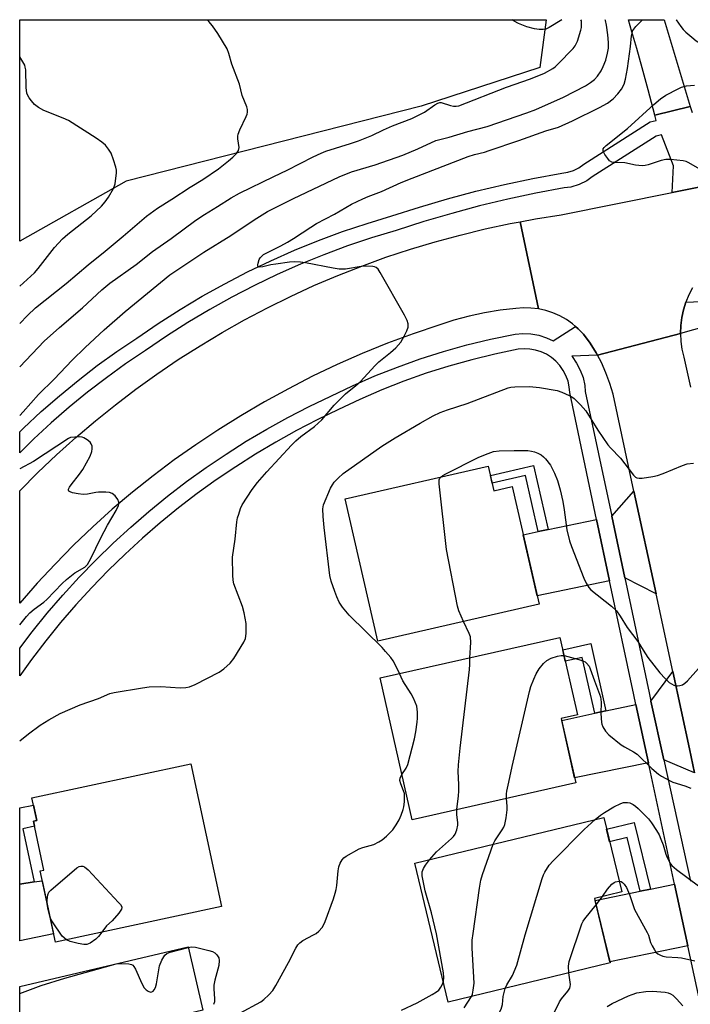
# Model space of a CAD drawing. Units: inches. Extents: x 1243770 to 1249769, y 565452 to 569452.
# Drawn here: x 1243770 to 1243967, y 569163 to 569452 of the extents above; entities that cross this region are included whole.
import ezdxf

# ---------------------------------------------------------------- set-up
doc = ezdxf.new("R2010")
doc.units = ezdxf.units.IN
doc.header["$MEASUREMENT"] = 0
for name, color, linetype in [('BLDG-Footprint', 5, 'Continuous'), ('NTRL-Trees', 3, 'Continuous'), ('TRANS-Driveway', 251, 'Continuous'), ('TRANS-Non Street Sidewalk', 7, 'Continuous'), ('TRANS-Road', 130, 'Continuous'), ('TRANS-Street Sidewalk', 7, 'Continuous'), ('Undefined', 1, 'Continuous')]:
    doc.layers.add(name, color=color, linetype=linetype)

msp = doc.modelspace()

# ---------------------------------------------------------------- linework, layer by layer
at = {"layer": 'BLDG-Footprint'}
for points, elevation in [([(1243907.77, 569321.05), (1243909.45, 569313.75), (1243914.84, 569314.98), (1243922.78, 569280.36), (1243875.28, 569269.48), (1243865.67, 569311.41)], 580.2), ([(1243933.56, 569227.75), (1243885.37, 569216.89), (1243875.96, 569258.64), (1243928.91, 569270.57), (1243934.05, 569247.77), (1243929.29, 569246.69)], 581.11), ([(1243829.17, 569191.36), (1243780.26, 569180.83), (1243775.74, 569201.79), (1243776.88, 569202.03), (1243773.78, 569216.47), (1243774.76, 569216.69), (1243773.33, 569223.29), (1243820.12, 569233.36)], 578.5), ([(1243943.71, 569174.71), (1243896.02, 569163.18), (1243886.14, 569204.06), (1243941.82, 569217.53), (1243947.11, 569195.63), (1243939.12, 569193.7)], 584.13), ([(1243817.43, 569133.8), (1243769.74, 569122.55), (1243769.74, 569167.76), (1243819.33, 569179.46), (1243823.74, 569160.77), (1243811.73, 569157.93)], 578.61)]:
    msp.add_lwpolyline(points, close=True, dxfattribs=dict(at, elevation=elevation))
at = {"layer": 'NTRL-Trees'}
msp.add_lwpolyline([(1243801.08, 569404.9), (1243769.75, 569387.27), (1243769.76, 569452.48), (1243924.8, 569452.46), (1243922.96, 569438.39), (1243888.04, 569426.99)], close=True, dxfattribs=at)
at = {"layer": 'TRANS-Driveway'}
for points in [[(1243957.25, 569283.36), (1243948.01, 569288.1), (1243944.17, 569306.24), (1243950.72, 569313.63)], [(1243943.55, 569287.19), (1243922.21, 569282.85), (1243918.09, 569300.82), (1243922.53, 569301.74), (1243925.4, 569302.34), (1243939.71, 569305.31)], [(1243968.59, 569230.74), (1243959.49, 569234.56), (1243955.72, 569251.79), (1243962.18, 569260.5), (1243967.08, 569237.8)], [(1243954.97, 569233.65), (1243933.22, 569229.24), (1243929.42, 569246.14), (1243939.19, 569248.24), (1243942.46, 569248.94), (1243951.27, 569250.83)], [(1243769.74, 569197.94), (1243774.01, 569198.55), (1243776.37, 569198.89), (1243779.73, 569183.27), (1243769.74, 569181.26)], [(1243966.61, 569179.74), (1243943.63, 569175.07), (1243939.27, 569193.09), (1243952.55, 569195.81), (1243955.54, 569196.42), (1243962.69, 569197.89)]]:
    msp.add_lwpolyline(points, close=True, dxfattribs=at)
at = {"layer": 'TRANS-Non Street Sidewalk'}
for points in [[(1243967.31, 569426.92), (1243956.83, 569424.32), (1243954.87, 569431.81), (1243953.14, 569438.28), (1243951.56, 569443.98), (1243950.13, 569448.95), (1243949.06, 569452.46), (1243959.57, 569452.46)], [(1243925.4, 569302.34), (1243922.53, 569301.74), (1243918.75, 569318.24), (1243908.93, 569315.99), (1243908.41, 569318.3), (1243921.08, 569321.2)], [(1243942.46, 569248.94), (1243939.19, 569248.24), (1243935.48, 569264.7), (1243930.49, 569263.58), (1243929.74, 569266.88), (1243938, 569268.74)], [(1243774.01, 569198.55), (1243769.74, 569197.94), (1243769.74, 569220.34), (1243773.78, 569221.21), (1243774.76, 569216.69), (1243773.78, 569216.47), (1243774.1, 569214.97), (1243770.63, 569214.22)], [(1243955.54, 569196.42), (1243952.55, 569195.81), (1243948.72, 569211.66), (1243943.54, 569210.41), (1243942.64, 569214.14), (1243950.78, 569216.11)]]:
    msp.add_lwpolyline(points, close=True, dxfattribs=at)
at = {"layer": 'TRANS-Road'}
for points in [[(1243967.98, 569373.52), (1243966.9, 569371.44), (1243966, 569369.27), (1243965.3, 569367.03), (1243964.8, 569364.74), (1243964.5, 569362.42), (1243964.41, 569360.07), (1243939.93, 569353.69), (1243939.55, 569354.39), (1243937.8, 569357.19), (1243935.86, 569359.86), (1243934.32, 569361.46), (1243933.53, 569362.13), (1243932.63, 569362.9), (1243930.81, 569364.17), (1243928.87, 569365.26), (1243926.83, 569366.15), (1243924.72, 569366.84), (1243922.55, 569367.31), (1243917.22, 569392.99), (1243921.75, 569393.82), (1243929.25, 569394.99), (1243961.95, 569401.56), (1243973.79, 569403.94)], [(1243968.59, 569230.74), (1243967.08, 569237.8), (1243962.18, 569260.5), (1243957.25, 569283.36), (1243950.72, 569313.63), (1243944.55, 569342.23), (1243943.62, 569345.39), (1243942.47, 569348.48), (1243941.11, 569351.48), (1243939.93, 569353.69), (1243964.41, 569360.07), (1243964.52, 569357.73), (1243964.84, 569355.41), (1243965.37, 569353.12), (1243967.33, 569344.31)]]:
    msp.add_lwpolyline(points, dxfattribs=at)
msp.add_lwpolyline([(1243922.55, 569367.31), (1243920.34, 569367.57), (1243918.12, 569367.62), (1243915.91, 569367.44), (1243911.29, 569366.93), (1243906.7, 569366.18), (1243902.16, 569365.2), (1243897.68, 569363.99), (1243893.26, 569362.55), (1243885.64, 569359.98), (1243878.1, 569357.19), (1243870.65, 569354.17), (1243863.3, 569350.94), (1243856.04, 569347.49), (1243848.89, 569343.82), (1243841.85, 569339.94), (1243834.92, 569335.86), (1243828.13, 569331.57), (1243821.63, 569327.29), (1243815.27, 569322.82), (1243809.05, 569318.16), (1243802.96, 569313.32), (1243797.03, 569308.3), (1243791.25, 569303.1), (1243785.62, 569297.73), (1243780.16, 569292.19), (1243774.87, 569286.5), (1243769.75, 569280.65), (1243769.75, 569313.7), (1243775.11, 569319.09), (1243780.61, 569324.32), (1243786.26, 569329.4), (1243792.04, 569334.33), (1243797.96, 569339.09), (1243804, 569343.69), (1243810.17, 569348.12), (1243816.46, 569352.38), (1243822.87, 569356.46), (1243829.39, 569360.37), (1243836.01, 569364.1), (1243842.73, 569367.64), (1243849.54, 569370.99), (1243856.44, 569374.16), (1243863.43, 569377.14), (1243870.5, 569379.92), (1243877.64, 569382.51), (1243884.85, 569384.89), (1243892.13, 569387.09), (1243899.46, 569389.07), (1243906.85, 569390.86), (1243914.27, 569392.44), (1243917.22, 569392.99)], close=True, dxfattribs=at)
at = {"layer": 'TRANS-Street Sidewalk'}
for points in [[(1243973.79, 569403.94), (1243961.95, 569401.56), (1243962.36, 569409.47), (1243958.82, 569418.57), (1243957.23, 569418.21), (1243938.44, 569406.21), (1243936.79, 569405.03), (1243934.54, 569403.92), (1243932.14, 569403.19), (1243930.13, 569402.92), (1243921.83, 569401.37), (1243913.51, 569399.6), (1243905.24, 569397.62), (1243897.02, 569395.44), (1243888.85, 569393.06), (1243880.67, 569390.44), (1243873.42, 569388.25), (1243866.35, 569385.88), (1243859.35, 569383.28), (1243852.43, 569380.47), (1243845.6, 569377.46), (1243838.87, 569374.23), (1243832.24, 569370.8), (1243825.72, 569367.17), (1243819.31, 569363.34), (1243813.03, 569359.31), (1243806.8, 569355.05), (1243800.94, 569351.1), (1243795.27, 569347.02), (1243789.73, 569342.77), (1243784.33, 569338.35), (1243779.06, 569333.76), (1243773.93, 569329.02), (1243769.75, 569324.9), (1243769.75, 569331.16), (1243770.85, 569332.24), (1243776.08, 569337.08), (1243781.45, 569341.76), (1243786.96, 569346.26), (1243792.61, 569350.6), (1243798.39, 569354.76), (1243804.29, 569358.74), (1243810.57, 569363.03), (1243816.97, 569367.13), (1243823.49, 569371.03), (1243830.13, 569374.73), (1243836.88, 569378.22), (1243843.74, 569381.51), (1243850.69, 569384.58), (1243857.73, 569387.44), (1243864.86, 569390.08), (1243872.07, 569392.5), (1243879.34, 569394.7), (1243887.55, 569397.32), (1243895.82, 569399.74), (1243904.15, 569401.95), (1243912.53, 569403.95), (1243920.95, 569405.74), (1243929.42, 569407.32), (1243931.19, 569407.56), (1243932.89, 569408.08), (1243934.49, 569408.87), (1243935.94, 569409.9), (1243955.48, 569422.39), (1243957.23, 569422.79), (1243956.83, 569424.32), (1243967.31, 569426.92), (1243967.83, 569425.19)], [(1243974.57, 569142.89), (1243966.61, 569179.74), (1243962.69, 569197.89), (1243954.97, 569233.65), (1243951.27, 569250.83), (1243950.66, 569253.63), (1243943.55, 569287.19), (1243939.71, 569305.31), (1243931.8, 569342.66), (1243931.65, 569344.38), (1243931.28, 569346.06), (1243930.68, 569347.69), (1243929.89, 569349.22), (1243928.9, 569350.63), (1243927.73, 569351.9), (1243926.41, 569353.01), (1243924.95, 569353.94), (1243923.39, 569354.67), (1243921.74, 569355.19), (1243920.04, 569355.49), (1243918.32, 569355.57), (1243916.6, 569355.41), (1243909.74, 569354.01), (1243902.93, 569352.36), (1243896.19, 569350.48), (1243889.51, 569348.37), (1243882.91, 569346.02), (1243876.4, 569343.45), (1243869.98, 569340.65), (1243863.67, 569337.64), (1243857.42, 569334.64), (1243851.26, 569331.46), (1243845.19, 569328.1), (1243839.23, 569324.56), (1243833.38, 569320.85), (1243827.64, 569316.97), (1243822.01, 569312.92), (1243816.5, 569308.71), (1243811.13, 569304.33), (1243805.88, 569299.8), (1243800.77, 569295.12), (1243795.8, 569290.29), (1243790.97, 569285.31), (1243786.29, 569280.2), (1243781.77, 569274.95), (1243777.4, 569269.56), (1243773.19, 569264.05), (1243769.75, 569259.25), (1243769.75, 569267.41), (1243773.41, 569272.21), (1243777.87, 569277.7), (1243782.48, 569283.06), (1243787.26, 569288.28), (1243792.18, 569293.36), (1243797.26, 569298.29), (1243802.47, 569303.07), (1243807.82, 569307.69), (1243813.31, 569312.15), (1243818.93, 569316.45), (1243824.67, 569320.59), (1243830.53, 569324.55), (1243836.51, 569328.33), (1243842.59, 569331.94), (1243848.78, 569335.37), (1243855.07, 569338.62), (1243861.38, 569341.65), (1243867.78, 569344.7), (1243874.35, 569347.57), (1243881.02, 569350.2), (1243887.77, 569352.6), (1243894.61, 569354.77), (1243901.52, 569356.69), (1243908.48, 569358.37), (1243915.7, 569359.85), (1243918.01, 569360.06), (1243920.36, 569359.95), (1243922.69, 569359.54), (1243924.94, 569358.84), (1243926.89, 569357.93), (1243933.53, 569362.13), (1243934.32, 569361.46), (1243935.86, 569359.86), (1243937.8, 569357.19), (1243939.55, 569354.39), (1243939.93, 569353.69), (1243932.4, 569353.39), (1243932.46, 569353.32), (1243933.82, 569351.38), (1243934.9, 569349.29), (1243935.71, 569347.07), (1243936.22, 569344.77), (1243936.37, 569343.03), (1243944.17, 569306.24), (1243948.01, 569288.1), (1243955.17, 569254.3), (1243955.72, 569251.79), (1243959.49, 569234.56), (1243967.32, 569198.83)]]:
    msp.add_lwpolyline(points, dxfattribs=at)
msp.add_polyline3d([(1243975.94, 569363.26, 0), (1243964.41, 569360.07, 0), (1243964.5, 569362.42, 0), (1243964.8, 569364.74, 0), (1243965.3, 569367.03, 0), (1243966, 569369.27, 0), (1243974.97, 569369.73, 0)], dxfattribs=at)
at = {"layer": 'Undefined'}
msp.add_line((1243939.58, 569191.8, 586), (1243941.49, 569194.27, 586), dxfattribs=at)
for points, elevation in [([(1243769.75, 569363.02), (1243772, 569365.4), (1243774.4, 569367.66), (1243783.39, 569374.77), (1243789.89, 569380.29), (1243794.93, 569384.3), (1243800.24, 569388.71), (1243807.11, 569394.63), (1243810.31, 569397.01), (1243814.53, 569399.63), (1243819.94, 569403.19), (1243823.73, 569405.42), (1243828.34, 569408.6), (1243831.27, 569410.91), (1243832.58, 569412.04), (1243833.59, 569413.06), (1243834.16, 569413.94), (1243834.39, 569414.85), (1243833.99, 569417.39), (1243833.99, 569418.2), (1243834.11, 569418.74), (1243834.64, 569420.08), (1243836.5, 569423.93), (1243836.75, 569424.7), (1243836.82, 569425.23), (1243836.81, 569426.04), (1243836.67, 569426.84), (1243835.31, 569430.13), (1243834.47, 569433.51), (1243832.21, 569439.42), (1243831.35, 569442.54), (1243830.87, 569443.87), (1243828.1, 569448.44), (1243826.55, 569450.67), (1243825.5, 569451.93), (1243824.94, 569452.47)], 570), ([(1243769.75, 569335.97), (1243770.81, 569337.04), (1243775.27, 569342.15), (1243779.91, 569346.67), (1243785.17, 569352.25), (1243789.02, 569355.97), (1243794.67, 569361.18), (1243800.82, 569366.59), (1243813.93, 569377.33), (1243823.95, 569384.04), (1243831.97, 569388.88), (1243838.81, 569393.54), (1243842.79, 569395.98), (1243850.41, 569399.83), (1243863.89, 569406.18), (1243867.48, 569407.63), (1243874.44, 569409.73), (1243882.6, 569412.6), (1243886.99, 569414.45), (1243892.35, 569416.87), (1243896.3, 569417.89), (1243901.79, 569419.6), (1243907.48, 569421.03), (1243919.12, 569425.02), (1243921.79, 569426.07), (1243930, 569429.69), (1243936.46, 569433.05), (1243937.89, 569433.96), (1243939.05, 569434.87), (1243939.95, 569435.83), (1243941.02, 569437.4), (1243941.65, 569438.69), (1243942.4, 569440.6), (1243942.94, 569442.61), (1243943.17, 569444.08), (1243943.2, 569445.8), (1243943.05, 569448.04), (1243942.63, 569450.86), (1243942.33, 569452.26), (1243942.26, 569452.46)], 574), ([(1243769.75, 569374.05), (1243774.06, 569377.96), (1243775.17, 569379.21), (1243779.97, 569385.35), (1243782.33, 569387.97), (1243783.93, 569389.36), (1243790.79, 569394.68), (1243793.87, 569397.52), (1243794.94, 569398.81), (1243795.89, 569400.26), (1243797.33, 569402.8), (1243797.83, 569404.15), (1243798.29, 569407.34), (1243798.28, 569408.21), (1243798.11, 569409.05), (1243797.39, 569411.25), (1243796.66, 569413.15), (1243795.92, 569414.4), (1243795.01, 569415.53), (1243793.96, 569416.46), (1243792.3, 569417.63), (1243784.09, 569422.75), (1243782.52, 569423.51), (1243776.9, 569425.78), (1243775.32, 569426.64), (1243774.13, 569427.5), (1243773.19, 569428.54), (1243772.51, 569429.43), (1243772.09, 569430.14), (1243771.86, 569430.81), (1243771.68, 569432.47), (1243771.52, 569437.67), (1243771.4, 569438.51), (1243771.23, 569439.04), (1243770.39, 569440.53), (1243769.76, 569441.51)], 568), ([(1243970.76, 569408.11), (1243966.89, 569410.35), (1243966.08, 569410.69), (1243965.25, 569410.88), (1243961.5, 569411.29), (1243960.07, 569411.29), (1243958.69, 569410.97), (1243954.86, 569409.7), (1243954.02, 569409.52), (1243953.17, 569409.47), (1243951.18, 569409.62), (1243948, 569410.33), (1243945.17, 569410.42), (1243944.19, 569410.56), (1243943.53, 569410.96), (1243942.97, 569411.6), (1243942.13, 569412.81), (1243941.64, 569413.78), (1243941.59, 569414.24), (1243941.65, 569414.45), (1243941.92, 569414.85), (1243942.51, 569415.43), (1243948.85, 569420.43), (1243956.55, 569427.52), (1243958.49, 569429.21), (1243960.11, 569430.29), (1243963.71, 569432.16), (1243964.76, 569432.63), (1243966.18, 569432.98), (1243968.54, 569433.22)], 578), ([(1243881.6, 569259.91), (1243880.34, 569262.62), (1243879.77, 569263.65), (1243879.07, 569264.61), (1243877.55, 569266.46), (1243876.55, 569267.57), (1243866.83, 569277.17), (1243864.8, 569279.51), (1243863.89, 569280.97), (1243863.2, 569282.48), (1243862.59, 569284.1), (1243861.54, 569287.1), (1243861.07, 569288.77), (1243859.44, 569302.96), (1243859.15, 569306.16), (1243859.04, 569308.45), (1243859.24, 569309.57), (1243861.35, 569314.48), (1243861.87, 569315.54), (1243862.35, 569316.26), (1243863.53, 569317.49), (1243865.07, 569318.81), (1243876.43, 569326.89), (1243880.38, 569329.35), (1243887.72, 569333.66), (1243891.56, 569335.78), (1243893.63, 569336.76), (1243895.77, 569337.56), (1243901.54, 569339.44), (1243913.62, 569344.05), (1243914.45, 569344.25), (1243915.58, 569344.38), (1243919.9, 569344.42), (1243922.85, 569344.2), (1243928.05, 569343.3), (1243929.45, 569342.81), (1243931.61, 569341.85), (1243932.39, 569341.43), (1243933.09, 569340.91), (1243934.96, 569339.05), (1243936.5, 569337.28), (1243940.03, 569331.61), (1243943, 569327.28), (1243943.75, 569326.42), (1243946.74, 569323.37), (1243950.58, 569318.37), (1243951.13, 569317.81), (1243951.54, 569317.56), (1243952.29, 569317.43), (1243953.11, 569317.49), (1243956.25, 569317.96), (1243957.65, 569318.26), (1243959.3, 569318.85), (1243964.99, 569321.23), (1243966.37, 569321.68), (1243968.25, 569321.85)], 578), ([(1243893.9, 569317.87), (1243894.41, 569318.28), (1243895.31, 569318.79), (1243904.85, 569323.57), (1243906.93, 569324.47), (1243909.35, 569325.29), (1243911.02, 569325.5), (1243915.41, 569325.66), (1243919.43, 569325.57), (1243920.56, 569325.45), (1243921.38, 569325.24), (1243922.42, 569324.82), (1243923.41, 569324.3), (1243924.07, 569323.78), (1243924.67, 569323.15), (1243926.11, 569321.31), (1243927.34, 569318.97), (1243928.21, 569316.79), (1243929, 569314.08), (1243929.76, 569310.59), (1243930.19, 569308.12), (1243930.97, 569302.28), (1243931.75, 569299.02), (1243932.3, 569297.37), (1243935.93, 569288.04), (1243936.67, 569286.51), (1243937.44, 569285.26), (1243938.01, 569284.63), (1243944.1, 569279.78), (1243945.57, 569278.39), (1243946.66, 569276.85), (1243948.7, 569273.51), (1243951.9, 569269.41), (1243953.41, 569266.8), (1243954.84, 569264.7), (1243958.38, 569260.19), (1243959.88, 569258.48), (1243961.09, 569257.34), (1243961.77, 569256.87), (1243962.48, 569256.51), (1243962.98, 569256.36), (1243963.49, 569256.32), (1243964.26, 569256.42), (1243965, 569256.65), (1243965.67, 569257.06), (1243966.48, 569257.77), (1243969.77, 569261.39)], 580), ([(1243900.51, 569275.26), (1243899.16, 569278.37), (1243898.73, 569279.78), (1243895.47, 569296.5), (1243893.3, 569315.84), (1243893.34, 569316.96), (1243893.52, 569317.42), (1243893.9, 569317.87)], 580), ([(1243902.38, 569264.59), (1243902.61, 569269.06), (1243902.53, 569270.75), (1243902.17, 569271.77), (1243900.51, 569275.26)], 580), ([(1243898.5, 569219.85), (1243899.01, 569223.88), (1243899.11, 569225.28), (1243899.14, 569227.26), (1243898.92, 569231.11), (1243899.04, 569233.09), (1243899.53, 569237.96), (1243902.23, 569261.09), (1243902.36, 569262.58), (1243902.38, 569264.59)], 580), ([(1243913.17, 569223.16), (1243913.15, 569224.51), (1243913.23, 569225.33), (1243913.89, 569227.98), (1243914.84, 569232.57), (1243919.94, 569254.65), (1243920.37, 569256.07), (1243921.2, 569258.25), (1243921.9, 569259.85), (1243922.8, 569261.36), (1243924.06, 569262.85), (1243925.07, 569263.78), (1243926.3, 569264.44), (1243928.19, 569265.09), (1243929.29, 569265.28), (1243930.12, 569265.2)], 582), ([(1243930.12, 569265.2), (1243934.44, 569264.03), (1243935.84, 569263.58), (1243936.35, 569263.34), (1243936.77, 569263.03), (1243937.49, 569262.07), (1243937.83, 569261.3), (1243939.05, 569257.79), (1243940.85, 569253.1), (1243941.06, 569251.51), (1243941, 569248.17), (1243941.11, 569245.54), (1243941.22, 569244.98), (1243941.5, 569244.25), (1243942.35, 569242.92), (1243943.34, 569241.93), (1243946.94, 569238.93), (1243947.93, 569238.31), (1243950.55, 569236.91), (1243951.67, 569236.17), (1243955.98, 569232.01), (1243957.92, 569230.35), (1243958.87, 569229.7), (1243961.14, 569228.41), (1243962.18, 569227.91), (1243965.69, 569226.85), (1243967.47, 569226.13)], 582), ([(1243882.37, 569230.19), (1243883.58, 569232.07), (1243884.07, 569233.14), (1243886.03, 569240.68), (1243886.44, 569242.72), (1243886.83, 569245.61), (1243886.93, 569246.78), (1243886.93, 569248.58), (1243886.72, 569250.33), (1243885.8, 569252.72), (1243885.12, 569253.94), (1243882.66, 569257.83), (1243881.6, 569259.91)], 578), ([(1243834.59, 569159.96), (1243840.8, 569163.27), (1243841.7, 569163.95), (1243843.15, 569165.3), (1243844.27, 569166.62), (1243845.24, 569168.09), (1243848.98, 569174.87), (1243851.1, 569179.07), (1243851.72, 569180.04), (1243852.3, 569180.66), (1243853.19, 569181.36), (1243856.33, 569182.95), (1243857.08, 569183.4), (1243857.91, 569184.11), (1243858.81, 569185.14), (1243859.24, 569185.88), (1243859.69, 569186.95), (1243862.15, 569193.56), (1243862.7, 569195.22), (1243863.01, 569196.33), (1243863.22, 569197.48), (1243863.61, 569201.88), (1243863.79, 569203.03), (1243864.16, 569204.08), (1243864.7, 569205.03), (1243865.25, 569205.64), (1243865.95, 569206.15), (1243869.8, 569208.29), (1243870.86, 569208.7), (1243874.11, 569209.63), (1243875.59, 569210.36), (1243876.53, 569210.93), (1243877.83, 569212.05), (1243879.64, 569213.94), (1243880.63, 569215.36), (1243881.5, 569216.85), (1243882.11, 569218.2), (1243882.72, 569219.89), (1243882.93, 569220.73), (1243883.08, 569222.14), (1243883.15, 569223.55), (1243883.06, 569224.65), (1243882.83, 569225.43), (1243882, 569227.44), (1243881.76, 569228.4), (1243881.84, 569229.11), (1243882.37, 569230.19)], 578), ([(1243909.22, 569209.65), (1243909.76, 569210.69), (1243911.91, 569213.89), (1243912.33, 569214.66), (1243912.62, 569215.48), (1243913.02, 569217.48), (1243913.34, 569219.79), (1243913.34, 569220.91), (1243913.17, 569223.16)], 582), ([(1243939.32, 569216.93), (1243940.84, 569218.2), (1243942.01, 569219.06), (1243944.78, 569220.64), (1243946.84, 569221.7), (1243947.65, 569221.94), (1243948.76, 569222), (1243949.53, 569221.82), (1243950.46, 569221.37), (1243951.12, 569220.92), (1243951.98, 569220.16), (1243955.03, 569217.1), (1243955.91, 569215.94), (1243957.36, 569213.72), (1243958.1, 569212.46), (1243958.67, 569211.2), (1243959.31, 569209.47), (1243960.09, 569206.79), (1243960.52, 569205.73), (1243961.3, 569204.22), (1243961.89, 569203.42), (1243963.24, 569202.27), (1243969.72, 569197.45)], 584), ([(1243890.51, 569205.12), (1243892.49, 569207.44), (1243896.94, 569211.32), (1243897.56, 569211.95), (1243898.02, 569212.6), (1243898.53, 569213.89), (1243898.79, 569215.25), (1243898.81, 569216.08), (1243898.54, 569218.33), (1243898.5, 569219.85)], 580), ([(1243912.73, 569167.22), (1243913.23, 569168.26), (1243914.96, 569171.04), (1243916.17, 569174.01), (1243918.67, 569182.96), (1243923.68, 569199.53), (1243924.07, 569200.65), (1243924.44, 569201.46), (1243925.69, 569203.48), (1243926.86, 569204.81), (1243936.03, 569214.01), (1243939.32, 569216.93)], 584), ([(1243902.83, 569164.83), (1243903.11, 569165.55), (1243903.38, 569166.69), (1243903.63, 569168.72), (1243903, 569179.09), (1243903.06, 569181.37), (1243903.3, 569183.43), (1243905.21, 569196.76), (1243905.61, 569199.12), (1243906.13, 569200.8), (1243909.22, 569209.65)], 582), ([(1243777.83, 569192.12), (1243777.83, 569193.33), (1243778.07, 569194.74), (1243778.37, 569195.51), (1243778.89, 569196.18), (1243786.56, 569202.68), (1243787.29, 569203.09), (1243787.8, 569203.2), (1243788.31, 569203.19), (1243788.79, 569203.02), (1243789.87, 569202.11), (1243798.88, 569192.53), (1243799.44, 569191.88), (1243799.82, 569191.22), (1243799.86, 569191), (1243799.76, 569190.55), (1243798.99, 569189.39), (1243797.03, 569187.13), (1243795.28, 569185.61), (1243793.91, 569183.77)], 578), ([(1243894.55, 569169.28), (1243894.66, 569170.38), (1243894.55, 569171.82), (1243892.57, 569183.29), (1243891.06, 569189.5), (1243889.18, 569195.99), (1243888.35, 569200.37), (1243888.34, 569201.5), (1243888.67, 569202.53), (1243889.27, 569203.54), (1243890.51, 569205.12)], 580), ([(1243941.49, 569194.27), (1243942.91, 569196.45), (1243944.2, 569197.86), (1243944.83, 569198.36), (1243945.32, 569198.59), (1243946.36, 569198.77)], 586), ([(1243946.36, 569198.77), (1243946.91, 569198.68), (1243947.32, 569198.43), (1243947.86, 569197.87), (1243948.48, 569196.97), (1243949.39, 569194.84), (1243950.83, 569190.42), (1243954.63, 569183.71), (1243954.98, 569182.91), (1243955.62, 569180.77), (1243956.05, 569179.75), (1243956.72, 569178.54), (1243957.2, 569177.89), (1243957.79, 569177.38), (1243958.49, 569177), (1243959.24, 569176.71), (1243960.2, 569176.52), (1243963.62, 569176.34), (1243964.76, 569176.2), (1243968.67, 569175.31)], 586), ([(1243778.61, 569188.46), (1243778.13, 569190.42), (1243777.83, 569192.12)], 578), ([(1243931.48, 569171.76), (1243931.41, 569173.77), (1243931.65, 569175.18), (1243935.38, 569186.21), (1243935.75, 569187.01), (1243936.23, 569187.74), (1243939.58, 569191.8)], 586), ([(1243783.55, 569181.54), (1243782.24, 569182.61), (1243779.36, 569186.84), (1243778.94, 569187.59), (1243778.61, 569188.46)], 578), ([(1243793.91, 569183.77), (1243792.98, 569182.51), (1243792.14, 569181.71), (1243790.49, 569180.54), (1243789.49, 569180.11), (1243788.66, 569180.1), (1243786.92, 569180.44), (1243784.6, 569181.05), (1243783.55, 569181.54)], 578), ([(1243769.74, 569165.72), (1243776.05, 569168.05), (1243783.02, 569170.26), (1243796.76, 569174.09), (1243798.2, 569174.43), (1243799.06, 569174.53), (1243801.89, 569174.46), (1243802.65, 569174.28), (1243803.06, 569174.01), (1243803.39, 569173.62), (1243803.81, 569172.91), (1243805.75, 569168.68), (1243806.45, 569167.41), (1243806.99, 569166.81), (1243807.61, 569166.36), (1243808.24, 569166.11), (1243808.65, 569166.16), (1243809.04, 569166.4), (1243809.38, 569166.76), (1243809.78, 569167.45), (1243810.07, 569168.58), (1243810.96, 569173.85), (1243811.62, 569175.49), (1243812.53, 569176.97), (1243813.12, 569177.46), (1243814.05, 569177.89), (1243819.37, 569179.26)], 578), ([(1243819.37, 569179.26), (1243820.39, 569179.42), (1243821.51, 569179.31), (1243825.46, 569178.41), (1243826.54, 569178.07), (1243827.24, 569177.66), (1243827.79, 569177.08), (1243828.36, 569176.18), (1243828.55, 569175.42), (1243828.36, 569174), (1243827.26, 569169.66), (1243826.98, 569168.21), (1243826.96, 569167.05), (1243827.17, 569164.1), (1243827.09, 569163.25), (1243826.88, 569162.43)], 578), ([(1243926.54, 569157.83), (1243926.81, 569159.01), (1243927.1, 569159.84), (1243928.74, 569163.25), (1243929.34, 569164.18), (1243931.26, 569166.41), (1243931.82, 569167.29), (1243931.95, 569167.8), (1243931.97, 569168.35), (1243931.48, 569171.76)], 586), ([(1243882.25, 569160.76), (1243886.81, 569162.99), (1243891.29, 569165.42), (1243892.56, 569166.2), (1243893.19, 569166.74), (1243893.85, 569167.56), (1243894.22, 569168.27), (1243894.55, 569169.28)], 580), ([(1243907.17, 569153.81), (1243910.9, 569159.83), (1243911.59, 569161.14), (1243911.96, 569162.5), (1243912.14, 569164.84), (1243912.73, 569167.22)], 584), ([(1243942.77, 569161.93), (1243944.33, 569162.76), (1243949.15, 569165.03), (1243950.22, 569165.45), (1243951.59, 569165.87), (1243954.2, 569166.33), (1243956.14, 569166.43), (1243959.9, 569166.09), (1243960.75, 569165.94), (1243961.52, 569165.64), (1243962.21, 569165.18), (1243963.22, 569164.19), (1243965.11, 569162.04)], 588), ([(1243900.67, 569161.54), (1243902.83, 569164.83)], 582)]:
    msp.add_lwpolyline(points, dxfattribs=dict(at, elevation=elevation))
for points in [[(1243769.74, 569240.14, 576), (1243772.31, 569242.14, 576), (1243775.8, 569244.72, 576), (1243778.32, 569246.27, 576), (1243781.7, 569248.13, 576), (1243787.51, 569250.73, 576), (1243792.98, 569252.6, 576), (1243796.28, 569254.02, 576), (1243797.6, 569254.38, 576), (1243805.88, 569255.77, 576), (1243807.93, 569256.04, 576), (1243811.36, 569256.16, 576), (1243816.97, 569255.74, 576), (1243818.68, 569255.81, 576), (1243819.79, 569256.04, 576), (1243821.4, 569256.74, 576), (1243828.55, 569260.3, 576), (1243829.93, 569261.28, 576), (1243831.78, 569262.99, 576), (1243832.85, 569264.37, 576), (1243835.82, 569269.19, 576), (1243836.24, 569270.27, 576), (1243836.43, 569271.7, 576), (1243836.51, 569273.47, 576), (1243836.48, 569274.64, 576), (1243835.92, 569277.85, 576), (1243835.37, 569279.69, 576), (1243832.85, 569286.33, 576), (1243832.63, 569287.47, 576), (1243832.54, 569288.93, 576), (1243832.48, 569294.22, 576), (1243833.19, 569299.55, 576), (1243833.74, 569304.6, 576), (1243833.95, 569305.76, 576), (1243834.27, 569306.87, 576), (1243834.84, 569308.52, 576), (1243835.32, 569309.58, 576), (1243838.22, 569314.09, 576), (1243839.84, 569316.21, 576), (1243842.51, 569319.38, 576), (1243849.81, 569327.17, 576), (1243851.07, 569328.44, 576), (1243852.59, 569329.74, 576), (1243856.56, 569332.7, 576), (1243858.72, 569334.6, 576), (1243862.42, 569338.98, 576), (1243864.05, 569340.66, 576), (1243865.77, 569342.26, 576), (1243868.79, 569344.73, 576), (1243870.04, 569345.84, 576), (1243874.45, 569350.61, 576), (1243875.59, 569351.75, 576), (1243879.02, 569354.43, 576), (1243880.51, 569355.8, 576), (1243882.05, 569357.5, 576), (1243883.04, 569359.26, 576), (1243883.79, 569360.83, 576), (1243884.16, 569361.89, 576), (1243884.17, 569362.91, 576), (1243883.91, 569363.92, 576), (1243883.11, 569365.51, 576), (1243875.92, 569378.06, 576), (1243875.31, 569378.99, 576), (1243874.75, 569379.52, 576), (1243874.28, 569379.72, 576), (1243873.76, 569379.83, 576), (1243871.79, 569379.91, 576), (1243870.32, 569379.77, 576), (1243865.69, 569379.06, 576), (1243863.84, 569379.03, 576), (1243862.1, 569379.29, 576), (1243853.95, 569380.89, 576), (1243852.48, 569381.06, 576), (1243850.72, 569381.13, 576), (1243849.26, 569381.04, 576), (1243845.2, 569380.53, 576), (1243843.75, 569380.28, 576), (1243841.42, 569379.67, 576), (1243840.28, 569379.59, 576), (1243839.99, 569379.72, 576), (1243839.91, 569379.86, 576), (1243839.89, 569380.27, 576), (1243839.97, 569380.77, 576), (1243840.32, 569381.85, 576), (1243840.59, 569382.35, 576), (1243840.93, 569382.77, 576), (1243841.55, 569383.31, 576), (1243842.31, 569383.77, 576), (1243846.63, 569385.85, 576), (1243848.65, 569386.98, 576), (1243850.37, 569388.03, 576), (1243855.47, 569391.41, 576), (1243857.22, 569392.45, 576), (1243862.44, 569395.17, 576), (1243867.45, 569398.14, 576), (1243870.79, 569399.77, 576), (1243872.38, 569400.42, 576), (1243876.36, 569401.87, 576), (1243882.17, 569404.5, 576), (1243885.32, 569405.81, 576), (1243901.83, 569412.19, 576), (1243903.75, 569412.82, 576), (1243906.64, 569413.5, 576), (1243908.02, 569413.92, 576), (1243916.79, 569416.88, 576), (1243924.79, 569419.72, 576), (1243928.49, 569420.86, 576), (1243932.64, 569422.7, 576), (1243940.57, 569426.66, 576), (1243942.91, 569427.92, 576), (1243944.56, 569429.16, 576), (1243945.96, 569430.62, 576), (1243947.04, 569431.98, 576), (1243947.8, 569433.48, 576), (1243948.19, 569434.92, 576), (1243948.81, 569438.12, 576), (1243949.73, 569444.61, 576), (1243950, 569447.71, 576), (1243950.14, 569448.52, 576), (1243950.4, 569449.27, 576), (1243951.26, 569450.44, 576), (1243953.25, 569452.46, 576)], [(1243769.75, 569350.29, 572), (1243776.97, 569357.78, 572), (1243781.49, 569361.84, 572), (1243788.22, 569367.65, 572), (1243793.9, 569372.96, 572), (1243796.29, 569374.91, 572), (1243804.02, 569380.41, 572), (1243808.85, 569384.19, 572), (1243814.36, 569388.06, 572), (1243821.68, 569393.48, 572), (1243824.2, 569395.14, 572), (1243828.01, 569397.46, 572), (1243832.02, 569400.02, 572), (1243834.51, 569401.4, 572), (1243844.64, 569406.33, 572), (1243848.56, 569408.12, 572), (1243856.22, 569412.13, 572), (1243858.59, 569413.2, 572), (1243859.95, 569413.72, 572), (1243867.22, 569415.98, 572), (1243869.6, 569416.83, 572), (1243873.47, 569418.38, 572), (1243876.97, 569420.07, 572), (1243879.62, 569421.23, 572), (1243885.27, 569423.39, 572), (1243889.04, 569425.27, 572), (1243892.05, 569427.42, 572), (1243892.88, 569427.93, 572), (1243893.5, 569428.08, 572), (1243893.96, 569428.05, 572), (1243896.69, 569427.2, 572), (1243897.55, 569427.02, 572), (1243898.31, 569427, 572), (1243899.12, 569427.16, 572), (1243913.12, 569432.59, 572), (1243920.26, 569435.11, 572), (1243924.39, 569436.71, 572), (1243926.8, 569438.08, 572), (1243927.47, 569438.56, 572), (1243928.33, 569439.34, 572), (1243932.8, 569443.95, 572), (1243933.43, 569444.82, 572), (1243934.05, 569446.11, 572), (1243935.06, 569449.38, 572), (1243935.22, 569450.21, 572), (1243935.3, 569451.32, 572), (1243935.23, 569452.12, 572), (1243935.08, 569452.46, 572)], [(1243929.49, 569452.46, 572), (1243925.75, 569450.16, 572), (1243924.76, 569449.7, 572), (1243923.96, 569449.55, 572), (1243922.83, 569449.58, 572), (1243921.4, 569449.75, 572), (1243919.12, 569450.35, 572), (1243916.67, 569451.32, 572), (1243915.4, 569452.04, 572), (1243914.8, 569452.46, 572)], [(1243963.14, 569452.46, 576), (1243963.18, 569452.41, 576), (1243964.53, 569450.44, 576), (1243965.23, 569449.56, 576), (1243966, 569448.78, 576), (1243967.72, 569447.3, 576), (1243969.06, 569446.24, 576), (1243970.5, 569445.34, 576), (1243971.76, 569444.71, 576), (1243973.32, 569444.12, 576), (1243974.9, 569443.77, 576), (1243976.55, 569443.67, 576), (1243984.72, 569444.21, 576), (1243988.01, 569444.55, 576), (1243994.63, 569445.93, 576), (1244012.12, 569448.93, 576), (1244018.99, 569450.39, 576), (1244026.87, 569451.72, 576), (1244029.39, 569452.45, 576)], [(1243787.26, 569329.64, 574), (1243784.68, 569329.44, 574), (1243784.15, 569329.16, 574), (1243773.78, 569322.39, 574), (1243769.75, 569320.17, 574)], [(1243769.75, 569274.32, 574), (1243771.7, 569276.75, 574), (1243772.69, 569277.8, 574), (1243774.01, 569278.91, 574), (1243776.86, 569280.96, 574), (1243777.77, 569281.71, 574), (1243782.26, 569286.43, 574), (1243783.54, 569287.62, 574), (1243786.03, 569289.56, 574), (1243788.92, 569291.25, 574), (1243789.67, 569292.03, 574), (1243790.66, 569293.83, 574), (1243793.6, 569299.88, 574), (1243795.64, 569303.65, 574), (1243798.13, 569307.9, 574), (1243798.82, 569309.44, 574), (1243798.96, 569309.94, 574), (1243798.99, 569310.43, 574), (1243798.7, 569311.14, 574), (1243797.83, 569312.23, 574), (1243796.99, 569312.96, 574), (1243796.23, 569313.25, 574), (1243795.07, 569313.37, 574), (1243792.99, 569313.36, 574), (1243792.14, 569313.26, 574), (1243789.76, 569312.77, 574), (1243788.4, 569312.66, 574), (1243786.97, 569312.83, 574), (1243785.3, 569313.16, 574), (1243784.59, 569313.41, 574), (1243784.26, 569313.67, 574), (1243784.15, 569313.98, 574), (1243784.16, 569314.19, 574), (1243784.43, 569314.85, 574), (1243784.87, 569315.54, 574), (1243787.37, 569318.66, 574), (1243788.33, 569320.01, 574), (1243790.5, 569323.98, 574), (1243791.04, 569325.35, 574), (1243791.11, 569326.13, 574), (1243791.05, 569326.91, 574), (1243790.82, 569327.61, 574), (1243790.5, 569328.04, 574), (1243789.64, 569328.75, 574), (1243788.66, 569329.33, 574), (1243788.14, 569329.54, 574), (1243787.26, 569329.64, 574)]]:
    msp.add_polyline3d(points, dxfattribs=at)

doc.saveas('drawing.dxf')
